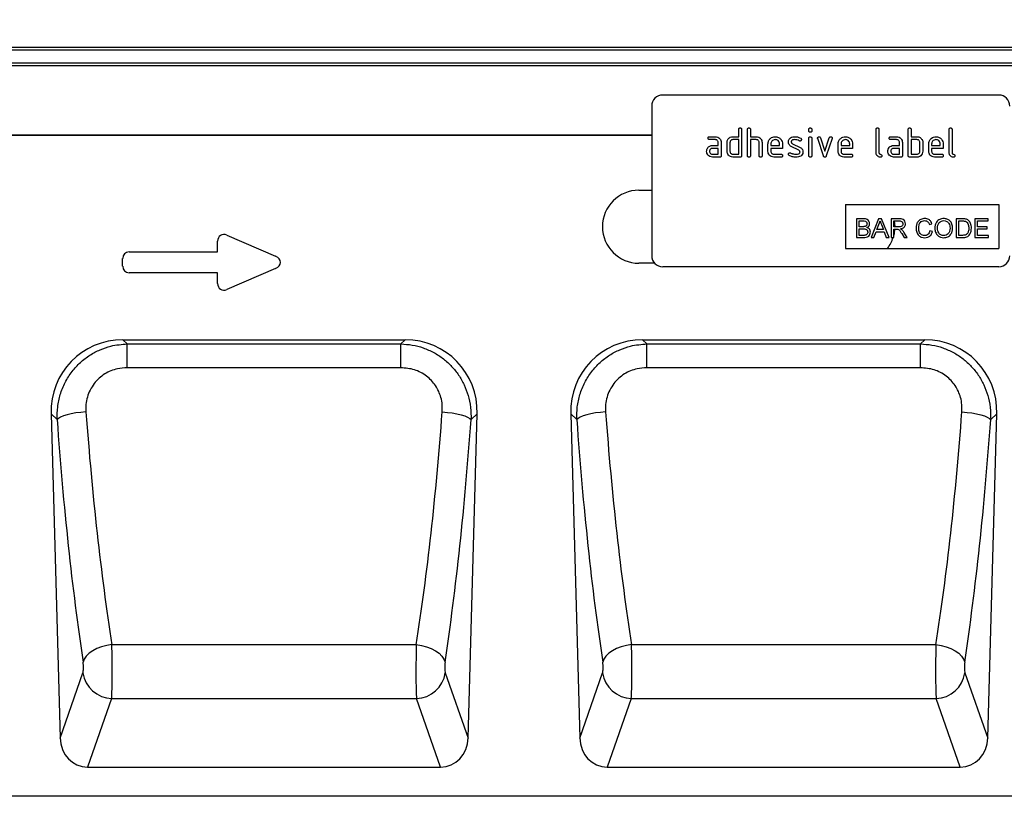
# Model space of a CAD drawing. Units: millimetres. Extents: x 154428 to 171780, y -11250 to 4700.
# Drawn here: x 159053 to 159322, y -184 to 28 of the extents above; entities that cross this region are included whole.
import ezdxf

# ---------------------------------------------------------------- set-up
doc = ezdxf.new("R2010")
doc.units = ezdxf.units.MM
doc.header["$LTSCALE"] = 2.5
doc.layers.get('Defpoints').update_dxf_attribs({"color": 10})
doc.layers.add('152231', color=7, linetype='Continuous')
doc.layers.add('SICHTBAR', color=5, linetype='Continuous', lineweight=25)
doc.styles.get("Standard").update_dxf_attribs({"font": 'arial.ttf'})
doc.dimstyles.get("Standard").update_dxf_attribs({"dimscale": 10, "dimtxt": 3.5, "dimasz": 2.4, "dimexe": 1.8, "dimexo": 0, "dimgap": 1, "dimtad": 1, "dimdec": 0, "dimrnd": 0.01, "dimzin": 0, "dimdsep": 46, "dimtxsty": 'Standard', "dimcen": 3, "dimclrd": 256, "dimclre": 256, "dimclrt": 256, "dimadec": 0, "dimazin": 0, "dimtfac": 1, "dimtdec": 0, "dimtix": 1, "dimtmove": 0, "dimatfit": 0, "dimfxl": 1, "dimtolj": 1, "dimtzin": 0, "dimarcsym": 0})

# ---------------------------------------------------------------- blocks, each defined once
blk = doc.blocks.new('*D797')
at = {"layer": 'Defpoints', "color": 0, "transparency": 16777216}
for p in [(158855.84, 85.63), (158855.84, -3.35), (159355.84, -3.35)]:
    blk.add_point(p, dxfattribs=at)
at = {"layer": 'SICHTBAR', "lineweight": -2, "transparency": 16777216}
for p, q in [((158855.84, -3.35), (158855.84, 103.63)), ((159355.84, -3.35), (159355.84, 103.63)), ((159305.84, 85.63), (158905.84, 85.63))]:
    blk.add_line(p, q, dxfattribs=at)
at = {"layer": 'SICHTBAR', "transparency": 16777216}
for points in [[(158905.84, 93.96), (158905.84, 77.29), (158855.84, 85.63)], [(159305.84, 93.96), (159305.84, 77.29), (159355.84, 85.63)]]:
    blk.add_solid(points, dxfattribs=at)
at = {"layer": 'SICHTBAR', "transparency": 16777216, "insert": (159105.84, 171.89), "char_height": 60, "attachment_point": 2}
blk.add_mtext('\\A1;500', dxfattribs=at)
blk = doc.blocks.new('1044622-M_005_Front_view')
for p, q in [((261, 204.98), (-238, 204.98)), ((261, 204.3), (-238, 204.3)), ((-238, 200.78), (261, 200.78)), ((261, 199.97), (-238, 199.97)), ((226.5, 192), (134.5, 192)), ((131.5, 189), (131.5, 148)), ((131.5, 181), (-238.5, 181)), ((-238, 181.05), (131.5, 181.05)), ((147.31, 180.6), (148.9, 180.6)), ((153.7, 180.6), (155.3, 180.6)), ((155.3, 180.6), (155.3, 182.6)), ((156.1, 182.6), (156.1, 175.4)), ((157.7, 175.4), (157.7, 182.6)), ((158.5, 182.6), (158.5, 180.6)), ((158.5, 180.6), (160.1, 180.6)), ((174.5, 182.21), (174.5, 182.6)), ((175.3, 182.6), (175.3, 182.21)), ((192.9, 176.2), (192.9, 182.6)), ((193.7, 182.6), (193.7, 176.2)), ((196.91, 180.6), (198.5, 180.6)), ((201.7, 175.4), (201.7, 182.6)), ((202.5, 182.6), (202.5, 180.6)), ((202.5, 180.6), (204.1, 180.6)), ((212.9, 176.2), (212.9, 182.6)), ((213.7, 182.6), (213.7, 176.2)), ((148.9, 179.8), (147.31, 179.8)), ((148.11, 178.2), (149.7, 178.2)), ((149.7, 178.2), (149.7, 179)), ((150.5, 179), (150.5, 175.4)), ((152.1, 176.6), (152.1, 179)), ((152.9, 179), (152.9, 176.6)), ((155.3, 179.8), (153.7, 179.8)), ((155.3, 175.8), (155.3, 179.8)), ((158.5, 179.8), (158.5, 175.4)), ((160.1, 179.8), (158.5, 179.8)), ((160.9, 175.4), (160.9, 179)), ((161.7, 179.03), (161.7, 175.4)), ((163.3, 176.6), (163.3, 178.6)), ((164.1, 178.6), (164.1, 178.2)), ((164.1, 178.2), (166.49, 178.2)), ((166.49, 178.2), (166.49, 178.6)), ((167.28, 178.6), (167.28, 177.4)), ((171.74, 176.95), (169.7, 177.94)), ((170.02, 178.67), (172.08, 177.67)), ((174.5, 175.4), (174.5, 180.17)), ((175.3, 180.17), (175.3, 175.4)), ((178.49, 175.33), (176.92, 180.07)), ((177.67, 180.33), (178.88, 176.67)), ((178.88, 176.67), (180.09, 180.33)), ((180.85, 180.07), (179.28, 175.33)), ((182.5, 176.6), (182.5, 178.6)), ((183.3, 178.6), (183.3, 178.2)), ((183.3, 178.2), (185.69, 178.2)), ((185.69, 178.2), (185.69, 178.6)), ((186.48, 178.6), (186.48, 177.4)), ((198.5, 179.8), (196.91, 179.8)), ((197.71, 178.2), (199.3, 178.2)), ((199.3, 178.2), (199.3, 179)), ((200.1, 179), (200.1, 175.4)), ((204.1, 179.8), (202.5, 179.8)), ((202.5, 179.8), (202.5, 175.8)), ((204.9, 176.6), (204.9, 179)), ((205.7, 179), (205.7, 176.6)), ((207.3, 176.6), (207.3, 178.6)), ((208.1, 178.6), (208.1, 178.2)), ((208.1, 178.2), (210.49, 178.2)), ((210.49, 178.2), (210.49, 178.6)), ((211.28, 178.6), (211.28, 177.4)), ((149.7, 177.4), (148.11, 177.4)), ((148.11, 175.8), (149.7, 175.8)), ((149.7, 175.8), (149.7, 177.4)), ((153.7, 175.8), (155.3, 175.8)), ((164.1, 177.4), (164.1, 176.6)), ((167.28, 177.4), (164.1, 177.4)), ((164.9, 175.8), (166.88, 175.8)), ((183.3, 177.4), (183.3, 176.6)), ((186.48, 177.4), (183.3, 177.4)), ((184.1, 175.8), (186.08, 175.8)), ((199.3, 177.4), (197.71, 177.4)), ((197.71, 175.8), (199.3, 175.8)), ((199.3, 175.8), (199.3, 177.4)), ((202.5, 175.8), (204.1, 175.8)), ((208.1, 177.4), (208.1, 176.6)), ((211.28, 177.4), (208.1, 177.4)), ((208.9, 175.8), (210.88, 175.8)), ((150.1, 175), (148.11, 175)), ((155.7, 175), (153.7, 175)), ((166.88, 175), (164.9, 175)), ((186.08, 175), (184.1, 175)), ((199.7, 175), (197.71, 175)), ((204.1, 175), (202.1, 175)), ((210.88, 175), (208.9, 175)), ((128, 165.96), (131.5, 165.96)), ((184.5, 162), (226.5, 162)), ((184.5, 162), (184.5, 150)), ((226.5, 162), (226.5, 150)), ((187.52, 158.14), (187.52, 153)), ((189.44, 158.14), (187.52, 158.14)), ((188.25, 157.54), (189.22, 157.54)), ((188.25, 155.96), (188.25, 157.54)), ((193.6, 158.14), (191.56, 153)), ((193.13, 155.17), (193.66, 156.6)), ((194.42, 158.14), (193.6, 158.14)), ((194.39, 156.52), (194.89, 155.17)), ((196.46, 153), (194.42, 158.14)), ((197, 158.14), (197, 153)), ((199.23, 158.14), (197, 158.14)), ((197.73, 157.54), (199.26, 157.54)), ((197.73, 155.9), (197.73, 157.54)), ((207.48, 156.55), (208.2, 156.71)), ((214.79, 158.14), (214.79, 153)), ((216.54, 158.14), (214.79, 158.14)), ((215.51, 157.54), (216.55, 157.54)), ((215.51, 153.59), (215.51, 157.54)), ((219.92, 158.14), (219.92, 153)), ((223.54, 158.14), (219.92, 158.14)), ((220.65, 157.54), (223.54, 157.54)), ((220.65, 155.96), (220.65, 157.54)), ((223.54, 157.54), (223.54, 158.14)), ((15.2, 153.64), (28.52, 147.87)), ((189.3, 155.96), (188.25, 155.96)), ((188.25, 155.37), (189.38, 155.37)), ((188.25, 153.59), (188.25, 155.37)), ((192.33, 153), (192.91, 154.58)), ((192.91, 154.58), (195.1, 154.58)), ((194.89, 155.17), (193.13, 155.17)), ((195.1, 154.58), (195.69, 153)), ((199.1, 155.9), (197.73, 155.9)), ((197.73, 155.3), (198.47, 155.3)), ((197.73, 153), (197.73, 155.3)), ((199.91, 154.08), (200.55, 153)), ((201.38, 153), (200.53, 154.42)), ((208.33, 154.64), (207.61, 154.81)), ((223.35, 155.96), (220.65, 155.96)), ((220.65, 155.37), (223.35, 155.37)), ((220.65, 153.59), (220.65, 155.37)), ((223.35, 155.37), (223.35, 155.96)), ((12.66, 149.04), (12.66, 151.98)), ((187.52, 153), (189.45, 153)), ((189.46, 153.59), (188.25, 153.59)), ((191.56, 153), (192.33, 153)), ((195.69, 153), (196.46, 153)), ((197, 153), (197.73, 153)), ((200.55, 153), (201.38, 153)), ((214.79, 153), (216.63, 153)), ((216.57, 153.59), (215.51, 153.59)), ((219.92, 153), (223.68, 153)), ((223.68, 153.59), (220.65, 153.59)), ((223.68, 153), (223.68, 153.59)), ((-11.52, 149.04), (12.66, 149.04)), ((184.5, 150), (226.5, 150)), ((-13.34, 145.18), (-13.34, 147.23)), ((132.3, 145.96), (128, 145.96)), ((12.66, 143.37), (-11.52, 143.37)), ((12.66, 140.43), (12.66, 143.37)), ((28.52, 144.54), (15.2, 138.77)), ((226.5, 145), (134.5, 145)), ((-13.25, 125), (64, 125)), ((-13.25, 125), (-12.06, 123.85)), ((62.81, 123.85), (64, 125)), ((129, 125), (206.25, 125)), ((129, 125), (130.19, 123.85)), ((205.06, 123.85), (206.25, 125)), ((-12.06, 123.85), (62.81, 123.85)), ((-12.06, 117.35), (-12.06, 123.85)), ((62.81, 117.35), (62.81, 123.85)), ((130.19, 123.85), (205.06, 123.85)), ((130.19, 117.35), (130.19, 123.85)), ((205.06, 117.35), (205.06, 123.85)), ((62.81, 117.35), (-12.06, 117.35)), ((205.06, 117.35), (130.19, 117.35)), ((-32.94, 104.76), (-30.47, 15.96)), ((-31.27, 103.14), (-32.94, 104.76)), ((81.22, 15.96), (83.69, 104.76)), ((83.69, 104.76), (82.02, 103.14)), ((109.31, 104.76), (111.78, 15.96)), ((110.98, 103.14), (109.31, 104.76)), ((223.47, 15.96), (225.94, 104.76)), ((225.94, 104.76), (224.27, 103.14)), ((-16.29, 41.52), (67.04, 41.52)), ((125.96, 41.52), (209.29, 41.52)), ((-30.47, 15.96), (-24.22, 33.79)), ((74.97, 33.79), (81.22, 15.96)), ((111.78, 15.96), (118.03, 33.79)), ((217.22, 33.79), (223.47, 15.96)), ((-16.35, 26.76), (-22.92, 8)), ((-16.35, 26.76), (67.1, 26.76)), ((73.67, 8), (67.1, 26.76)), ((125.9, 26.76), (119.33, 8)), ((125.9, 26.76), (209.35, 26.76)), ((215.92, 8), (209.35, 26.76)), ((-22.92, 8), (73.67, 8)), ((119.33, 8), (215.92, 8)), ((249.5, 0), (-249.5, 0))]:
    blk.add_line(p, q)
at = {"flags": 128}
for points in [[(197.87, 157.54), (198, 155.96), (198, 155.9)], [(197.98, 155.3), (197.81, 154.01), (197.73, 153.65)], [(-23.4, 105.25), (-24.79, 105.13), (-26.15, 104.95), (-27.42, 104.72), (-28.56, 104.45), (-29.55, 104.15), (-30.34, 103.82), (-30.92, 103.48), (-31.27, 103.14)], [(74.15, 105.25), (75.54, 105.13), (76.9, 104.95), (78.17, 104.72), (79.31, 104.45), (80.3, 104.15), (81.09, 103.82), (81.67, 103.48), (82.02, 103.14)], [(118.85, 105.25), (117.46, 105.13), (116.1, 104.95), (114.83, 104.72), (113.69, 104.45), (112.7, 104.15), (111.91, 103.82), (111.33, 103.48), (110.98, 103.14)], [(216.4, 105.25), (217.79, 105.13), (219.15, 104.95), (220.42, 104.72), (221.56, 104.45), (222.55, 104.15), (223.34, 103.82), (223.92, 103.48), (224.27, 103.14)], [(-16.29, 41.52), (-17.71, 41.3), (-19.09, 40.94), (-20.38, 40.45), (-21.53, 39.85), (-22.52, 39.15), (-23.3, 38.39), (-23.85, 37.57), (-24.16, 36.74)], [(67.04, 41.52), (68.46, 41.3), (69.84, 40.94), (71.13, 40.45), (72.28, 39.85), (73.27, 39.15), (74.05, 38.39), (74.6, 37.57), (74.91, 36.74)], [(125.96, 41.52), (124.54, 41.3), (123.16, 40.94), (121.87, 40.45), (120.72, 39.85), (119.73, 39.15), (118.95, 38.39), (118.4, 37.57), (118.09, 36.74)], [(209.29, 41.52), (210.71, 41.3), (212.09, 40.94), (213.38, 40.45), (214.53, 39.85), (215.52, 39.15), (216.3, 38.39), (216.85, 37.57), (217.16, 36.74)]]:
    blk.add_lwpolyline(points, dxfattribs=at)
for centre, radius, start, end in [((134.5, 189), 3, 90, 180), ((226.5, 189), 3, 0, 90), ((128, 155.96), 10, 90, 270), ((188, 155.96), 10, 323.416, 342.7825), ((134.5, 148), 3, 180, 270), ((226.5, 148), 3, 270, 0), ((-16.03, 35.04), 8.29, 188.6968, 267.782), ((66.78, 35.04), 8.29, 272.218, 351.3032), ((126.22, 35.04), 8.29, 188.6968, 267.782), ((209.03, 35.04), 8.29, 272.218, 351.3032)]:
    blk.add_arc(centre, radius, start, end)
for centre, major_axis, ratio, start_param, end_param in [((14.87, 151.38), (-1.44, 2.19), 0.762065, 5.423521, 7.142849), ((-11.13, 146.83), (-1.69, 1.69), 0.834817, 5.587572, 6.978799), ((26.81, 146.2), (3.08, 0), 0.648828, 5.301225, 7.265146), ((-11.13, 145.57), (-1.69, -1.69), 0.834817, 5.587572, 6.978799), ((14.87, 141.03), (-1.44, -2.19), 0.762065, 5.423521, 7.142849), ((-12.62, 104.69), (14.79, -14.38), 0.969477, 2.357806, 3.925379), ((63.37, 104.69), (14.79, 14.38), 0.969477, 5.499399, 7.066972), ((129.63, 104.69), (14.79, -14.38), 0.969477, 2.357806, 3.925379), ((205.62, 104.69), (14.79, 14.38), 0.969477, 5.499399, 7.066972), ((9.46, 150.5), (-5.73, 191.32), 0.183612, 1.804098, 2.171373), ((41.29, 150.5), (5.73, 191.32), 0.183612, 4.111812, 4.479088), ((151.71, 150.5), (-5.73, 191.32), 0.183612, 1.804098, 2.171373), ((183.54, 150.5), (5.73, 191.32), 0.183612, 4.111812, 4.479088), ((1.58, 150.28), (-5.71, 199.32), 0.176255, 1.804544, 2.171819), ((49.17, 150.28), (5.71, 199.32), 0.176255, 4.111366, 4.478642), ((143.83, 150.28), (-5.71, 199.32), 0.176255, 1.804544, 2.171819), ((191.42, 150.28), (5.71, 199.32), 0.176255, 4.111366, 4.478642), ((-16.55, 35.82), (-0.06, 10), 0.035278, 3.577729, 5.318269), ((67.3, 35.82), (0.06, 10), 0.035278, 0.964917, 2.705457), ((125.7, 35.82), (-0.06, 10), 0.035278, 3.577729, 5.318269), ((209.55, 35.82), (0.06, 10), 0.035278, 0.964917, 2.705457), ((-24.42, 35.6), (-0.06, 2), 0.176255, 3.572872, 5.313412), ((75.17, 35.6), (0.06, 2), 0.176255, 0.969774, 2.710313), ((117.83, 35.6), (-0.06, 2), 0.176255, 3.572872, 5.313412), ((217.42, 35.6), (0.06, 2), 0.176255, 0.969774, 2.710313), ((-22.37, 16.83), (-2.95, -8.42), 0.896525, 5.115182, 6.587649), ((73.12, 16.83), (-2.95, 8.42), 0.896525, 2.837128, 4.309596), ((119.88, 16.83), (-2.95, -8.42), 0.896525, 5.115182, 6.587649), ((215.37, 16.83), (-2.95, 8.42), 0.896525, 2.837128, 4.309596)]:
    blk.add_ellipse(centre, major_axis=major_axis, ratio=ratio, start_param=start_param, end_param=end_param)
for points, knots in [([(146.91, 180.2), (146.92, 180.26), (146.92, 180.38), (147.02, 180.53), (147.17, 180.59), (147.26, 180.6), (147.31, 180.6)], [0, 0, 0, 0, 0.280669, 0.558898, 0.779069, 1, 1, 1, 1]), ([(148.9, 180.6), (149.14, 180.57), (149.61, 180.52), (150.13, 180.08), (150.45, 179.56), (150.48, 179.19), (150.5, 179)], [0, 0, 0, 0, 0.279576, 0.559296, 0.779523, 1, 1, 1, 1]), ([(152.31, 179.81), (152.4, 179.94), (152.57, 180.2), (153.04, 180.53), (153.45, 180.57), (153.7, 180.6)], [0, 0, 0, 0, 0.280793, 0.561046, 1, 1, 1, 1]), ([(155.3, 182.6), (155.3, 182.66), (155.31, 182.78), (155.41, 182.93), (155.56, 182.99), (155.65, 183), (155.7, 183)], [0, 0, 0, 0, 0.280763, 0.559007, 0.779253, 1, 1, 1, 1]), ([(155.7, 183), (155.76, 183), (155.88, 182.99), (156.03, 182.89), (156.09, 182.74), (156.1, 182.65), (156.1, 182.6)], [0, 0, 0, 0, 0.280669, 0.558931, 0.779165, 1, 1, 1, 1]), ([(157.7, 182.6), (157.7, 182.66), (157.71, 182.78), (157.81, 182.93), (157.96, 182.99), (158.05, 183), (158.1, 183)], [0, 0, 0, 0, 0.280763, 0.559007, 0.779253, 1, 1, 1, 1]), ([(158.1, 183), (158.16, 183), (158.28, 182.99), (158.43, 182.89), (158.49, 182.74), (158.5, 182.65), (158.5, 182.6)], [0, 0, 0, 0, 0.280669, 0.558931, 0.779165, 1, 1, 1, 1]), ([(160.1, 180.6), (160.33, 180.57), (160.8, 180.52), (161.32, 180.1), (161.65, 179.58), (161.68, 179.21), (161.7, 179.03)], [0, 0, 0, 0, 0.279596, 0.559465, 0.779747, 1, 1, 1, 1]), ([(163.3, 178.6), (163.33, 178.89), (163.4, 179.48), (163.95, 180.13), (164.6, 180.54), (165.06, 180.58), (165.29, 180.6)], [0, 0, 0, 0, 0.279553, 0.559352, 0.779634, 1, 1, 1, 1]), ([(165.29, 180.6), (165.59, 180.57), (166.18, 180.5), (166.83, 179.96), (167.22, 179.29), (167.26, 178.83), (167.28, 178.6)], [0, 0, 0, 0, 0.279581, 0.55926, 0.779571, 1, 1, 1, 1]), ([(169.46, 180.27), (169.68, 180.38), (170.06, 180.58), (170.49, 180.59), (170.68, 180.6)], [0, 0, 0, 0, 0.55918, 1, 1, 1, 1]), ([(170.68, 180.6), (170.99, 180.58), (171.56, 180.54), (172.05, 180.27), (172.26, 180.16)], [0, 0, 0, 0, 0.559762, 1, 1, 1, 1]), ([(174.5, 182.6), (174.5, 182.66), (174.51, 182.78), (174.61, 182.93), (174.76, 182.99), (174.85, 183), (174.9, 183)], [0, 0, 0, 0, 0.2807468, 0.5590776, 0.7793002, 1, 1, 1, 1]), ([(174.9, 181.81), (174.84, 181.81), (174.72, 181.82), (174.57, 181.92), (174.51, 182.06), (174.5, 182.16), (174.5, 182.21)], [0, 0, 0, 0, 0.280602, 0.55855, 0.778688, 1, 1, 1, 1]), ([(174.9, 183), (174.96, 183), (175.08, 182.99), (175.23, 182.89), (175.29, 182.74), (175.3, 182.65), (175.3, 182.6)], [0, 0, 0, 0, 0.2806695, 0.5588982, 0.7790691, 1, 1, 1, 1]), ([(175.3, 182.21), (175.3, 182.14), (175.29, 182.02), (175.19, 181.88), (175.04, 181.81), (174.95, 181.81), (174.9, 181.81)], [0, 0, 0, 0, 0.280653, 0.559015, 0.779223, 1, 1, 1, 1]), ([(176.9, 180.21), (176.9, 180.26), (176.92, 180.38), (177.03, 180.51), (177.15, 180.59), (177.25, 180.6), (177.29, 180.6)], [0, 0, 0, 0, 0.279308, 0.558966, 0.779531, 1, 1, 1, 1]), ([(177.29, 180.6), (177.34, 180.6), (177.43, 180.59), (177.59, 180.51), (177.64, 180.4), (177.67, 180.33)], [0, 0, 0, 0, 0.281095, 0.562005, 1, 1, 1, 1]), ([(180.09, 180.33), (180.11, 180.37), (180.14, 180.46), (180.27, 180.58), (180.39, 180.59), (180.47, 180.6)], [0, 0, 0, 0, 0.280868, 0.561605, 1, 1, 1, 1]), ([(180.47, 180.6), (180.53, 180.6), (180.65, 180.59), (180.8, 180.49), (180.87, 180.35), (180.87, 180.25), (180.87, 180.21)], [0, 0, 0, 0, 0.2806, 0.558502, 0.778738, 1, 1, 1, 1]), ([(182.5, 178.6), (182.53, 178.89), (182.6, 179.48), (183.15, 180.13), (183.8, 180.54), (184.26, 180.58), (184.49, 180.6)], [0, 0, 0, 0, 0.279553, 0.559352, 0.779634, 1, 1, 1, 1]), ([(184.49, 180.6), (184.79, 180.57), (185.38, 180.5), (186.03, 179.96), (186.42, 179.29), (186.46, 178.83), (186.48, 178.6)], [0, 0, 0, 0, 0.279581, 0.55926, 0.779571, 1, 1, 1, 1]), ([(192.9, 182.6), (192.9, 182.66), (192.91, 182.78), (193.01, 182.93), (193.16, 182.99), (193.25, 183), (193.3, 183)], [0, 0, 0, 0, 0.280763, 0.559007, 0.779253, 1, 1, 1, 1]), ([(193.3, 183), (193.36, 183), (193.48, 182.99), (193.63, 182.89), (193.69, 182.74), (193.7, 182.65), (193.7, 182.6)], [0, 0, 0, 0, 0.280669, 0.558931, 0.779165, 1, 1, 1, 1]), ([(196.51, 180.2), (196.52, 180.26), (196.52, 180.38), (196.62, 180.53), (196.77, 180.59), (196.86, 180.6), (196.91, 180.6)], [0, 0, 0, 0, 0.280669, 0.558898, 0.779069, 1, 1, 1, 1]), ([(198.5, 180.6), (198.74, 180.57), (199.21, 180.52), (199.73, 180.08), (200.05, 179.56), (200.08, 179.19), (200.1, 179)], [0, 0, 0, 0, 0.279576, 0.559296, 0.779523, 1, 1, 1, 1]), ([(201.7, 182.6), (201.7, 182.66), (201.71, 182.78), (201.81, 182.93), (201.96, 182.99), (202.05, 183), (202.1, 183)], [0, 0, 0, 0, 0.280763, 0.559007, 0.779253, 1, 1, 1, 1]), ([(202.1, 183), (202.16, 183), (202.28, 182.99), (202.43, 182.89), (202.49, 182.74), (202.5, 182.65), (202.5, 182.6)], [0, 0, 0, 0, 0.280669, 0.558931, 0.779165, 1, 1, 1, 1]), ([(204.1, 180.6), (204.26, 180.59), (204.57, 180.57), (205.1, 180.34), (205.34, 180.01), (205.49, 179.81)], [0, 0, 0, 0, 0.280819, 0.561253, 1, 1, 1, 1]), ([(207.3, 178.6), (207.33, 178.89), (207.4, 179.48), (207.95, 180.13), (208.6, 180.54), (209.06, 180.58), (209.29, 180.6)], [0, 0, 0, 0, 0.279553, 0.559352, 0.779634, 1, 1, 1, 1]), ([(209.29, 180.6), (209.59, 180.57), (210.18, 180.5), (210.83, 179.96), (211.22, 179.29), (211.26, 178.83), (211.28, 178.6)], [0, 0, 0, 0, 0.279581, 0.55926, 0.779571, 1, 1, 1, 1]), ([(212.9, 182.6), (212.9, 182.66), (212.91, 182.78), (213.01, 182.93), (213.16, 182.99), (213.25, 183), (213.3, 183)], [0, 0, 0, 0, 0.280763, 0.559007, 0.779253, 1, 1, 1, 1]), ([(213.3, 183), (213.36, 183), (213.48, 182.99), (213.63, 182.89), (213.69, 182.74), (213.7, 182.65), (213.7, 182.6)], [0, 0, 0, 0, 0.280669, 0.558931, 0.779165, 1, 1, 1, 1]), ([(146.73, 177.41), (146.81, 177.54), (146.99, 177.8), (147.46, 178.13), (147.86, 178.17), (148.11, 178.2)], [0, 0, 0, 0, 0.280755, 0.561071, 1, 1, 1, 1]), ([(147.31, 179.8), (147.25, 179.8), (147.13, 179.81), (146.98, 179.91), (146.92, 180.06), (146.92, 180.15), (146.91, 180.2)], [0, 0, 0, 0, 0.280747, 0.559078, 0.7793, 1, 1, 1, 1]), ([(149.7, 179), (149.69, 179.12), (149.66, 179.36), (149.44, 179.62), (149.18, 179.78), (149, 179.79), (148.9, 179.8)], [0, 0, 0, 0, 0.27963, 0.559223, 0.779548, 1, 1, 1, 1]), ([(152.1, 179), (152.11, 179.16), (152.13, 179.44), (152.26, 179.69), (152.31, 179.81)], [0, 0, 0, 0, 0.559703, 1, 1, 1, 1]), ([(153.7, 179.8), (153.58, 179.79), (153.35, 179.76), (153.08, 179.54), (152.92, 179.28), (152.91, 179.09), (152.9, 179)], [0, 0, 0, 0, 0.279537, 0.559295, 0.77967, 1, 1, 1, 1]), ([(160.9, 179), (160.89, 179.12), (160.86, 179.36), (160.64, 179.62), (160.38, 179.78), (160.19, 179.79), (160.1, 179.8)], [0, 0, 0, 0, 0.279621, 0.559225, 0.779528, 1, 1, 1, 1]), ([(165.29, 179.79), (165.12, 179.77), (164.76, 179.73), (164.38, 179.4), (164.14, 179.01), (164.11, 178.74), (164.1, 178.6)], [0, 0, 0, 0, 0.279532, 0.559299, 0.779622, 1, 1, 1, 1]), ([(166.49, 178.6), (166.47, 178.77), (166.43, 179.13), (166.1, 179.51), (165.71, 179.76), (165.43, 179.78), (165.29, 179.79)], [0, 0, 0, 0, 0.279524, 0.559345, 0.779653, 1, 1, 1, 1]), ([(168.9, 179.2), (168.9, 179.32), (168.92, 179.56), (169.08, 179.96), (169.32, 180.15), (169.46, 180.27)], [0, 0, 0, 0, 0.280743, 0.561096, 1, 1, 1, 1]), ([(169.7, 177.94), (169.57, 178.01), (169.31, 178.16), (168.97, 178.58), (168.92, 178.97), (168.9, 179.2)], [0, 0, 0, 0, 0.2810354, 0.561468, 1, 1, 1, 1]), ([(170.68, 179.8), (170.46, 179.79), (170.19, 179.78), (169.89, 179.63), (169.78, 179.52), (169.7, 179.37), (169.69, 179.26), (169.69, 179.21)], [0, 0, 0, 0, 0.49895, 0.624351, 0.74948, 0.874719, 1, 1, 1, 1]), ([(169.69, 179.21), (169.69, 179.14), (169.7, 179.02), (169.8, 178.81), (169.93, 178.72), (170.02, 178.67)], [0, 0, 0, 0, 0.2808979, 0.5620637, 1, 1, 1, 1]), ([(171.89, 179.46), (171.68, 179.57), (171.3, 179.76), (170.87, 179.79), (170.68, 179.8)], [0, 0, 0, 0, 0.559809, 1, 1, 1, 1]), ([(172.08, 179.41), (172.04, 179.41), (171.98, 179.41), (171.92, 179.44), (171.89, 179.46)], [0, 0, 0, 0, 0.559363, 1, 1, 1, 1]), ([(172.47, 179.81), (172.47, 179.75), (172.45, 179.63), (172.35, 179.5), (172.22, 179.42), (172.12, 179.41), (172.08, 179.41)], [0, 0, 0, 0, 0.279379, 0.559651, 0.779915, 1, 1, 1, 1]), ([(172.26, 180.16), (172.33, 180.11), (172.45, 180.02), (172.47, 179.87), (172.47, 179.81)], [0, 0, 0, 0, 0.5596249, 1, 1, 1, 1]), ([(174.5, 180.17), (174.5, 180.23), (174.51, 180.35), (174.61, 180.5), (174.76, 180.56), (174.85, 180.57), (174.9, 180.57)], [0, 0, 0, 0, 0.280747, 0.559078, 0.7793, 1, 1, 1, 1]), ([(174.9, 180.57), (174.96, 180.57), (175.08, 180.56), (175.23, 180.46), (175.29, 180.31), (175.3, 180.22), (175.3, 180.17)], [0, 0, 0, 0, 0.280669, 0.558898, 0.779069, 1, 1, 1, 1]), ([(176.92, 180.07), (176.91, 180.1), (176.9, 180.14), (176.9, 180.19), (176.9, 180.21)], [0, 0, 0, 0, 0.559826, 1, 1, 1, 1]), ([(180.87, 180.21), (180.87, 180.18), (180.87, 180.14), (180.86, 180.09), (180.85, 180.07)], [0, 0, 0, 0, 0.559382, 1, 1, 1, 1]), ([(184.49, 179.79), (184.32, 179.77), (183.96, 179.73), (183.58, 179.4), (183.34, 179.01), (183.31, 178.74), (183.3, 178.6)], [0, 0, 0, 0, 0.279532, 0.559299, 0.779622, 1, 1, 1, 1]), ([(185.69, 178.6), (185.67, 178.77), (185.63, 179.13), (185.3, 179.51), (184.91, 179.76), (184.63, 179.78), (184.49, 179.79)], [0, 0, 0, 0, 0.279524, 0.559345, 0.779653, 1, 1, 1, 1]), ([(196.33, 177.41), (196.41, 177.54), (196.59, 177.8), (197.06, 178.13), (197.46, 178.17), (197.71, 178.2)], [0, 0, 0, 0, 0.280755, 0.561071, 1, 1, 1, 1]), ([(196.91, 179.8), (196.85, 179.8), (196.73, 179.81), (196.58, 179.91), (196.52, 180.06), (196.52, 180.15), (196.51, 180.2)], [0, 0, 0, 0, 0.280747, 0.559078, 0.7793, 1, 1, 1, 1]), ([(199.3, 179), (199.29, 179.12), (199.26, 179.36), (199.04, 179.62), (198.78, 179.78), (198.6, 179.79), (198.5, 179.8)], [0, 0, 0, 0, 0.27963, 0.559223, 0.779548, 1, 1, 1, 1]), ([(204.9, 179), (204.89, 179.12), (204.86, 179.36), (204.64, 179.62), (204.38, 179.78), (204.19, 179.79), (204.1, 179.8)], [0, 0, 0, 0, 0.2796208, 0.5592253, 0.7795275, 1, 1, 1, 1]), ([(205.49, 179.81), (205.56, 179.66), (205.68, 179.41), (205.69, 179.12), (205.7, 179)], [0, 0, 0, 0, 0.559798, 1, 1, 1, 1]), ([(209.29, 179.79), (209.12, 179.77), (208.76, 179.73), (208.38, 179.4), (208.14, 179.01), (208.11, 178.74), (208.1, 178.6)], [0, 0, 0, 0, 0.2795321, 0.5592991, 0.7796219, 1, 1, 1, 1]), ([(210.49, 178.6), (210.47, 178.77), (210.43, 179.13), (210.1, 179.51), (209.71, 179.76), (209.43, 179.78), (209.29, 179.79)], [0, 0, 0, 0, 0.279524, 0.559345, 0.779653, 1, 1, 1, 1]), ([(146.52, 176.6), (146.53, 176.76), (146.55, 177.04), (146.67, 177.29), (146.73, 177.41)], [0, 0, 0, 0, 0.55981, 1, 1, 1, 1]), ([(148.11, 175), (147.87, 175.03), (147.4, 175.08), (146.88, 175.52), (146.56, 176.04), (146.53, 176.41), (146.52, 176.6)], [0, 0, 0, 0, 0.279642, 0.559234, 0.779508, 1, 1, 1, 1]), ([(148.11, 177.4), (147.99, 177.39), (147.76, 177.36), (147.5, 177.14), (147.34, 176.88), (147.32, 176.69), (147.31, 176.6)], [0, 0, 0, 0, 0.279478, 0.559304, 0.77968, 1, 1, 1, 1]), ([(147.31, 176.6), (147.33, 176.48), (147.36, 176.25), (147.57, 175.99), (147.83, 175.83), (148.02, 175.81), (148.11, 175.8)], [0, 0, 0, 0, 0.279457, 0.559355, 0.779724, 1, 1, 1, 1]), ([(150.5, 175.4), (150.5, 175.34), (150.49, 175.22), (150.39, 175.07), (150.24, 175.01), (150.15, 175), (150.1, 175)], [0, 0, 0, 0, 0.280596, 0.558566, 0.778787, 1, 1, 1, 1]), ([(153.7, 175), (153.46, 175.03), (152.99, 175.08), (152.46, 175.51), (152.15, 176.04), (152.12, 176.41), (152.1, 176.6)], [0, 0, 0, 0, 0.279655, 0.55929, 0.779571, 1, 1, 1, 1]), ([(152.9, 176.6), (152.91, 176.48), (152.94, 176.25), (153.16, 175.99), (153.42, 175.83), (153.61, 175.81), (153.7, 175.8)], [0, 0, 0, 0, 0.27948, 0.55929, 0.77971, 1, 1, 1, 1]), ([(156.1, 175.4), (156.1, 175.34), (156.09, 175.22), (155.99, 175.07), (155.84, 175.01), (155.75, 175), (155.7, 175)], [0, 0, 0, 0, 0.280596, 0.558566, 0.778787, 1, 1, 1, 1]), ([(158.1, 175), (158.04, 175), (157.92, 175.01), (157.77, 175.11), (157.71, 175.26), (157.7, 175.35), (157.7, 175.4)], [0, 0, 0, 0, 0.280711, 0.558625, 0.778846, 1, 1, 1, 1]), ([(158.5, 175.4), (158.5, 175.34), (158.49, 175.22), (158.39, 175.07), (158.24, 175.01), (158.15, 175), (158.1, 175)], [0, 0, 0, 0, 0.2805959, 0.5585662, 0.7787869, 1, 1, 1, 1]), ([(161.3, 175), (161.24, 175), (161.12, 175.01), (160.97, 175.11), (160.91, 175.26), (160.9, 175.35), (160.9, 175.4)], [0, 0, 0, 0, 0.280711, 0.558625, 0.778846, 1, 1, 1, 1]), ([(161.7, 175.4), (161.7, 175.34), (161.69, 175.22), (161.59, 175.07), (161.44, 175.01), (161.35, 175), (161.3, 175)], [0, 0, 0, 0, 0.280596, 0.558566, 0.778787, 1, 1, 1, 1]), ([(164.9, 175), (164.66, 175.03), (164.19, 175.08), (163.66, 175.51), (163.35, 176.04), (163.32, 176.41), (163.3, 176.6)], [0, 0, 0, 0, 0.2796189, 0.559267, 0.7795589, 1, 1, 1, 1]), ([(164.1, 176.6), (164.11, 176.48), (164.14, 176.25), (164.36, 175.99), (164.62, 175.83), (164.8, 175.81), (164.9, 175.8)], [0, 0, 0, 0, 0.279457, 0.559355, 0.779724, 1, 1, 1, 1]), ([(166.88, 175.8), (166.94, 175.8), (167.07, 175.79), (167.21, 175.69), (167.28, 175.54), (167.28, 175.45), (167.28, 175.4)], [0, 0, 0, 0, 0.280653, 0.559015, 0.779223, 1, 1, 1, 1]), ([(167.28, 175.4), (167.28, 175.34), (167.27, 175.22), (167.17, 175.07), (167.03, 175.01), (166.93, 175), (166.88, 175)], [0, 0, 0, 0, 0.2806015, 0.5585498, 0.7786882, 1, 1, 1, 1]), ([(168.9, 175.8), (168.9, 175.86), (168.92, 175.98), (169.03, 176.1), (169.15, 176.19), (169.25, 176.19), (169.29, 176.2)], [0, 0, 0, 0, 0.279305, 0.55917, 0.77957, 1, 1, 1, 1]), ([(169.12, 175.44), (169.05, 175.49), (168.92, 175.58), (168.9, 175.73), (168.9, 175.8)], [0, 0, 0, 0, 0.5594487, 1, 1, 1, 1]), ([(171.04, 175), (170.67, 175.01), (169.99, 175.04), (169.39, 175.32), (169.12, 175.44)], [0, 0, 0, 0, 0.560159, 1, 1, 1, 1]), ([(169.29, 176.2), (169.32, 176.19), (169.37, 176.19), (169.42, 176.17), (169.44, 176.17)], [0, 0, 0, 0, 0.559329, 1, 1, 1, 1]), ([(169.44, 176.17), (169.55, 176.12), (169.74, 176.05), (169.93, 175.98), (170.01, 175.94)], [0, 0, 0, 0, 0.559988, 1, 1, 1, 1]), ([(170.01, 175.94), (170.21, 175.9), (170.55, 175.82), (170.91, 175.81), (171.07, 175.8)], [0, 0, 0, 0, 0.559987, 1, 1, 1, 1]), ([(172.3, 175.31), (172.08, 175.2), (171.68, 175.02), (171.24, 175.01), (171.04, 175)], [0, 0, 0, 0, 0.559035, 1, 1, 1, 1]), ([(171.07, 175.8), (171.29, 175.81), (171.57, 175.82), (171.87, 175.97), (171.99, 176.08), (172.07, 176.23), (172.07, 176.34), (172.08, 176.4)], [0, 0, 0, 0, 0.499009, 0.624406, 0.749586, 0.874722, 1, 1, 1, 1]), ([(172.08, 176.4), (172.07, 176.46), (172.07, 176.59), (171.97, 176.8), (171.83, 176.89), (171.74, 176.95)], [0, 0, 0, 0, 0.28088, 0.561791, 1, 1, 1, 1]), ([(172.08, 177.67), (172.21, 177.6), (172.46, 177.45), (172.81, 177.02), (172.85, 176.64), (172.87, 176.4)], [0, 0, 0, 0, 0.280963, 0.561328, 1, 1, 1, 1]), ([(172.87, 176.4), (172.85, 176.15), (172.8, 175.71), (172.45, 175.43), (172.3, 175.31)], [0, 0, 0, 0, 0.559131, 1, 1, 1, 1]), ([(174.9, 175), (174.84, 175), (174.72, 175.01), (174.57, 175.11), (174.51, 175.26), (174.5, 175.35), (174.5, 175.4)], [0, 0, 0, 0, 0.280602, 0.55855, 0.778688, 1, 1, 1, 1]), ([(175.3, 175.4), (175.3, 175.34), (175.29, 175.22), (175.19, 175.07), (175.04, 175.01), (174.95, 175), (174.9, 175)], [0, 0, 0, 0, 0.280653, 0.559015, 0.779223, 1, 1, 1, 1]), ([(178.88, 175), (178.83, 175), (178.73, 175.01), (178.57, 175.13), (178.52, 175.25), (178.49, 175.33)], [0, 0, 0, 0, 0.280091, 0.561469, 1, 1, 1, 1]), ([(179.28, 175.33), (179.26, 175.28), (179.23, 175.19), (179.13, 175.07), (179.01, 175.01), (178.93, 175), (178.88, 175)], [0, 0, 0, 0, 0.280137, 0.5598774, 0.7796066, 1, 1, 1, 1]), ([(184.1, 175), (183.86, 175.03), (183.39, 175.08), (182.86, 175.51), (182.55, 176.04), (182.52, 176.41), (182.5, 176.6)], [0, 0, 0, 0, 0.279619, 0.559267, 0.779559, 1, 1, 1, 1]), ([(183.3, 176.6), (183.31, 176.48), (183.34, 176.25), (183.56, 175.99), (183.82, 175.83), (184, 175.81), (184.1, 175.8)], [0, 0, 0, 0, 0.279457, 0.559355, 0.779724, 1, 1, 1, 1]), ([(186.08, 175.8), (186.14, 175.8), (186.27, 175.79), (186.41, 175.69), (186.48, 175.54), (186.48, 175.45), (186.48, 175.4)], [0, 0, 0, 0, 0.280653, 0.559015, 0.779223, 1, 1, 1, 1]), ([(186.48, 175.4), (186.48, 175.34), (186.47, 175.22), (186.37, 175.07), (186.23, 175.01), (186.13, 175), (186.08, 175)], [0, 0, 0, 0, 0.280602, 0.55855, 0.778688, 1, 1, 1, 1]), ([(194.1, 175), (193.92, 175.02), (193.56, 175.05), (193.14, 175.36), (192.93, 175.78), (192.91, 176.06), (192.9, 176.2)], [0, 0, 0, 0, 0.2800799, 0.559069, 0.7792014, 1, 1, 1, 1]), ([(193.7, 176.2), (193.7, 176.15), (193.71, 176.04), (193.85, 175.88), (194.1, 175.8), (194.35, 175.73), (194.48, 175.55), (194.49, 175.45), (194.5, 175.4)], [0, 0, 0, 0, 0.125305, 0.250335, 0.499896, 0.749686, 0.874716, 1, 1, 1, 1]), ([(194.5, 175.4), (194.49, 175.34), (194.49, 175.22), (194.39, 175.07), (194.24, 175.01), (194.15, 175), (194.1, 175)], [0, 0, 0, 0, 0.280602, 0.55855, 0.778688, 1, 1, 1, 1]), ([(196.12, 176.6), (196.13, 176.76), (196.15, 177.04), (196.27, 177.29), (196.33, 177.41)], [0, 0, 0, 0, 0.55981, 1, 1, 1, 1]), ([(197.71, 175), (197.47, 175.03), (197, 175.08), (196.48, 175.52), (196.16, 176.04), (196.13, 176.41), (196.12, 176.6)], [0, 0, 0, 0, 0.279642, 0.559234, 0.779508, 1, 1, 1, 1]), ([(197.71, 177.4), (197.59, 177.39), (197.36, 177.36), (197.1, 177.14), (196.94, 176.88), (196.92, 176.69), (196.91, 176.6)], [0, 0, 0, 0, 0.279478, 0.559304, 0.77968, 1, 1, 1, 1]), ([(196.91, 176.6), (196.93, 176.48), (196.96, 176.25), (197.17, 175.99), (197.43, 175.83), (197.62, 175.81), (197.71, 175.8)], [0, 0, 0, 0, 0.279457, 0.559355, 0.779724, 1, 1, 1, 1]), ([(200.1, 175.4), (200.1, 175.34), (200.09, 175.22), (199.99, 175.07), (199.84, 175.01), (199.75, 175), (199.7, 175)], [0, 0, 0, 0, 0.280596, 0.558566, 0.778787, 1, 1, 1, 1]), ([(202.1, 175), (202.04, 175), (201.92, 175.01), (201.77, 175.11), (201.71, 175.26), (201.7, 175.35), (201.7, 175.4)], [0, 0, 0, 0, 0.280711, 0.558625, 0.778846, 1, 1, 1, 1]), ([(205.7, 176.6), (205.67, 176.36), (205.62, 175.89), (205.19, 175.36), (204.66, 175.05), (204.29, 175.02), (204.1, 175)], [0, 0, 0, 0, 0.279624, 0.559286, 0.779575, 1, 1, 1, 1]), ([(204.1, 175.8), (204.22, 175.81), (204.45, 175.84), (204.72, 176.06), (204.88, 176.32), (204.89, 176.51), (204.9, 176.6)], [0, 0, 0, 0, 0.279574, 0.559225, 0.779646, 1, 1, 1, 1]), ([(208.9, 175), (208.66, 175.03), (208.19, 175.08), (207.66, 175.51), (207.35, 176.04), (207.32, 176.41), (207.3, 176.6)], [0, 0, 0, 0, 0.279619, 0.559267, 0.779559, 1, 1, 1, 1]), ([(208.1, 176.6), (208.11, 176.48), (208.14, 176.25), (208.36, 175.99), (208.62, 175.83), (208.8, 175.81), (208.9, 175.8)], [0, 0, 0, 0, 0.279457, 0.559355, 0.779724, 1, 1, 1, 1]), ([(210.88, 175.8), (210.94, 175.8), (211.07, 175.79), (211.21, 175.69), (211.28, 175.54), (211.28, 175.45), (211.28, 175.4)], [0, 0, 0, 0, 0.280653, 0.559015, 0.779223, 1, 1, 1, 1]), ([(211.28, 175.4), (211.28, 175.34), (211.27, 175.22), (211.17, 175.07), (211.03, 175.01), (210.93, 175), (210.88, 175)], [0, 0, 0, 0, 0.280602, 0.55855, 0.778688, 1, 1, 1, 1]), ([(214.1, 175), (213.92, 175.02), (213.56, 175.05), (213.14, 175.36), (212.93, 175.78), (212.91, 176.06), (212.9, 176.2)], [0, 0, 0, 0, 0.28008, 0.559069, 0.779201, 1, 1, 1, 1]), ([(213.7, 176.2), (213.7, 176.15), (213.71, 176.04), (213.85, 175.88), (214.1, 175.8), (214.35, 175.73), (214.48, 175.55), (214.49, 175.45), (214.5, 175.4)], [0, 0, 0, 0, 0.125305, 0.250335, 0.499896, 0.749686, 0.874716, 1, 1, 1, 1]), ([(214.5, 175.4), (214.49, 175.34), (214.49, 175.22), (214.39, 175.07), (214.24, 175.01), (214.15, 175), (214.1, 175)], [0, 0, 0, 0, 0.280602, 0.55855, 0.778688, 1, 1, 1, 1]), ([(189.22, 157.54), (189.51, 157.55), (189.88, 157.57), (190.22, 157.33), (190.38, 157.09), (190.4, 156.88), (190.42, 156.74)], [0, 0, 0, 0, 0.499756, 0.624981, 0.750488, 1, 1, 1, 1]), ([(191.14, 156.81), (191.11, 157.03), (191.03, 157.48), (190.41, 158.09), (189.81, 158.12), (189.44, 158.14)], [0, 0, 0, 0, 0.279967, 0.559633, 1, 1, 1, 1]), ([(190.42, 156.74), (190.41, 156.65), (190.4, 156.48), (190.29, 156.25), (190.12, 156.1), (189.99, 156.05), (189.92, 156.02)], [0, 0, 0, 0, 0.280244, 0.559695, 0.779758, 1, 1, 1, 1]), ([(190.37, 155.7), (190.49, 155.76), (190.72, 155.89), (191.05, 156.25), (191.11, 156.6), (191.14, 156.81)], [0, 0, 0, 0, 0.281363, 0.56221, 1, 1, 1, 1]), ([(193.66, 156.6), (193.74, 156.77), (193.89, 157.07), (193.97, 157.4), (194.01, 157.54)], [0, 0, 0, 0, 0.559975, 1, 1, 1, 1]), ([(194.01, 157.54), (194.08, 157.35), (194.21, 157.01), (194.33, 156.67), (194.39, 156.52)], [0, 0, 0, 0, 0.559998, 1, 1, 1, 1]), ([(200.23, 156.74), (200.22, 156.64), (200.2, 156.44), (200.05, 156.17), (199.69, 155.9), (199.35, 155.9), (199.1, 155.9)], [0, 0, 0, 0, 0.18699, 0.373845, 0.560268, 1, 1, 1, 1]), ([(200.96, 156.75), (200.93, 156.99), (200.87, 157.46), (200.25, 158.13), (199.62, 158.13), (199.23, 158.14)], [0, 0, 0, 0, 0.28058, 0.55933, 1, 1, 1, 1]), ([(199.26, 157.54), (199.39, 157.54), (199.66, 157.53), (200.01, 157.35), (200.2, 157.05), (200.22, 156.84), (200.23, 156.74)], [0, 0, 0, 0, 0.281111, 0.559739, 0.779685, 1, 1, 1, 1]), ([(199.59, 155.37), (199.79, 155.41), (200.19, 155.49), (200.66, 155.82), (200.92, 156.28), (200.94, 156.59), (200.96, 156.75)], [0, 0, 0, 0, 0.280721, 0.559709, 0.77969, 1, 1, 1, 1]), ([(206.22, 158.2), (205.85, 158.16), (205.11, 158.07), (204.29, 157.36), (203.91, 156.48), (203.87, 155.9), (203.85, 155.61)], [0, 0, 0, 0, 0.279748, 0.558427, 0.778969, 1, 1, 1, 1]), ([(204.58, 155.61), (204.6, 155.88), (204.63, 156.42), (204.95, 157.13), (205.54, 157.56), (205.97, 157.59), (206.19, 157.61)], [0, 0, 0, 0, 0.2811584, 0.560247, 0.7798038, 1, 1, 1, 1]), ([(206.19, 157.61), (206.35, 157.6), (206.69, 157.57), (207.22, 157.22), (207.38, 156.81), (207.48, 156.55)], [0, 0, 0, 0, 0.280694, 0.560413, 1, 1, 1, 1]), ([(208.2, 156.71), (208.11, 156.95), (207.94, 157.42), (207.41, 157.91), (206.81, 158.17), (206.42, 158.19), (206.22, 158.2)], [0, 0, 0, 0, 0.280034, 0.559432, 0.779521, 1, 1, 1, 1]), ([(211.43, 158.2), (211.04, 158.16), (210.27, 158.08), (209.44, 157.32), (209.04, 156.41), (209.01, 155.8), (208.99, 155.5)], [0, 0, 0, 0, 0.279561, 0.558626, 0.779012, 1, 1, 1, 1]), ([(209.71, 155.49), (209.72, 155.78), (209.75, 156.36), (210.12, 157.11), (210.75, 157.54), (211.21, 157.59), (211.43, 157.61)], [0, 0, 0, 0, 0.281196, 0.559716, 0.779864, 1, 1, 1, 1]), ([(213.86, 155.56), (213.83, 155.94), (213.77, 156.69), (213.17, 157.6), (212.32, 158.12), (211.73, 158.18), (211.43, 158.2)], [0, 0, 0, 0, 0.280402, 0.559503, 0.779637, 1, 1, 1, 1]), ([(211.43, 157.61), (211.71, 157.57), (212.28, 157.5), (212.85, 156.9), (213.1, 156.22), (213.13, 155.79), (213.14, 155.57)], [0, 0, 0, 0, 0.279108, 0.557988, 0.778771, 1, 1, 1, 1]), ([(217.45, 158.06), (217.28, 158.09), (216.98, 158.14), (216.68, 158.14), (216.54, 158.14)], [0, 0, 0, 0, 0.559733, 1, 1, 1, 1]), ([(216.55, 157.54), (216.71, 157.54), (217, 157.54), (217.28, 157.47), (217.4, 157.44)], [0, 0, 0, 0, 0.56051, 1, 1, 1, 1]), ([(217.4, 157.44), (217.57, 157.33), (217.91, 157.11), (218.24, 156.44), (218.26, 155.92), (218.28, 155.61)], [0, 0, 0, 0, 0.278696, 0.558864, 1, 1, 1, 1]), ([(218.2, 157.7), (218.07, 157.79), (217.84, 157.96), (217.57, 158.03), (217.45, 158.06)], [0, 0, 0, 0, 0.559615, 1, 1, 1, 1]), ([(219, 155.6), (218.98, 156.04), (218.93, 156.83), (218.42, 157.43), (218.2, 157.7)], [0, 0, 0, 0, 0.560981, 1, 1, 1, 1]), ([(189.92, 156.02), (189.81, 156), (189.6, 155.96), (189.4, 155.96), (189.3, 155.96)], [0, 0, 0, 0, 0.559459, 1, 1, 1, 1]), ([(189.38, 155.37), (189.68, 155.37), (190.06, 155.37), (190.41, 155.09), (190.58, 154.85), (190.6, 154.63), (190.62, 154.48)], [0, 0, 0, 0, 0.498846, 0.624454, 0.750198, 1, 1, 1, 1]), ([(189.45, 153), (189.7, 153.01), (190.21, 153.02), (190.89, 153.31), (191.27, 153.87), (191.32, 154.27), (191.34, 154.47)], [0, 0, 0, 0, 0.281283, 0.560168, 0.779988, 1, 1, 1, 1]), ([(190.62, 154.48), (190.61, 154.37), (190.59, 154.14), (190.42, 153.85), (190.17, 153.68), (189.99, 153.64), (189.9, 153.62)], [0, 0, 0, 0, 0.280033, 0.559559, 0.779331, 1, 1, 1, 1]), ([(191.34, 154.47), (191.33, 154.63), (191.3, 154.94), (190.98, 155.44), (190.6, 155.6), (190.37, 155.7)], [0, 0, 0, 0, 0.28088, 0.561474, 1, 1, 1, 1]), ([(198.47, 155.3), (198.54, 155.3), (198.66, 155.3), (198.78, 155.29), (198.83, 155.28)], [0, 0, 0, 0, 0.56011, 1, 1, 1, 1]), ([(198.83, 155.28), (198.97, 155.22), (199.26, 155.09), (199.57, 154.62), (199.78, 154.29), (199.91, 154.08)], [0, 0, 0, 0, 0.2782007, 0.5586716, 1, 1, 1, 1]), ([(199.99, 155.12), (199.92, 155.17), (199.8, 155.27), (199.66, 155.34), (199.59, 155.37)], [0, 0, 0, 0, 0.5596687, 1, 1, 1, 1]), ([(200.53, 154.42), (200.45, 154.56), (200.29, 154.81), (200.08, 155.02), (199.99, 155.12)], [0, 0, 0, 0, 0.5600294, 1, 1, 1, 1]), ([(203.85, 155.61), (203.89, 155.23), (203.95, 154.47), (204.47, 153.51), (205.34, 152.98), (205.94, 152.95), (206.23, 152.93)], [0, 0, 0, 0, 0.28068, 0.559986, 0.77938, 1, 1, 1, 1]), ([(206.17, 153.53), (205.98, 153.55), (205.61, 153.58), (205.12, 153.87), (204.65, 154.54), (204.61, 155.17), (204.58, 155.61)], [0, 0, 0, 0, 0.1869654, 0.3738371, 0.5605227, 1, 1, 1, 1]), ([(207.61, 154.81), (207.56, 154.62), (207.45, 154.24), (207.09, 153.8), (206.63, 153.56), (206.32, 153.54), (206.17, 153.53)], [0, 0, 0, 0, 0.280491, 0.559766, 0.77972, 1, 1, 1, 1]), ([(206.23, 152.93), (206.51, 152.96), (207.06, 153), (207.72, 153.44), (208.14, 154.02), (208.27, 154.44), (208.33, 154.64)], [0, 0, 0, 0, 0.27993, 0.559196, 0.779393, 1, 1, 1, 1]), ([(208.99, 155.5), (209.03, 155.13), (209.11, 154.39), (209.72, 153.51), (210.55, 153.01), (211.14, 152.96), (211.43, 152.93)], [0, 0, 0, 0, 0.280155, 0.55943, 0.779617, 1, 1, 1, 1]), ([(211.42, 153.53), (211.15, 153.56), (210.6, 153.63), (210.02, 154.19), (209.75, 154.85), (209.73, 155.28), (209.71, 155.49)], [0, 0, 0, 0, 0.2791859, 0.5584446, 0.7789296, 1, 1, 1, 1]), ([(213.14, 155.57), (213.12, 155.28), (213.09, 154.72), (212.7, 154.02), (212.09, 153.59), (211.65, 153.55), (211.42, 153.53)], [0, 0, 0, 0, 0.280839, 0.559975, 0.779861, 1, 1, 1, 1]), ([(211.43, 152.93), (211.8, 152.98), (212.56, 153.07), (213.39, 153.78), (213.8, 154.67), (213.84, 155.26), (213.86, 155.56)], [0, 0, 0, 0, 0.279744, 0.558498, 0.779065, 1, 1, 1, 1]), ([(217.78, 153.96), (217.69, 153.88), (217.5, 153.73), (217.07, 153.61), (216.76, 153.6), (216.57, 153.59)], [0, 0, 0, 0, 0.279373, 0.559396, 1, 1, 1, 1]), ([(216.63, 153), (217.01, 153.02), (217.77, 153.05), (218.61, 153.8), (218.95, 154.71), (218.98, 155.3), (219, 155.6)], [0, 0, 0, 0, 0.280578, 0.557944, 0.778763, 1, 1, 1, 1]), ([(218.28, 155.61), (218.27, 155.27), (218.25, 154.67), (217.92, 154.17), (217.78, 153.96)], [0, 0, 0, 0, 0.561257, 1, 1, 1, 1]), ([(189.9, 153.62), (189.82, 153.61), (189.67, 153.59), (189.53, 153.59), (189.46, 153.59)], [0, 0, 0, 0, 0.559832, 1, 1, 1, 1]), ([(-31.27, 103.14), (-31.26, 104.29), (-31.25, 106.61), (-30.5, 110.05), (-29.17, 113.34), (-27.3, 116.31), (-24.98, 118.83), (-22.39, 120.84), (-19.55, 122.33), (-16.13, 123.53), (-13.58, 123.73), (-12.06, 123.85)], [0, 0, 0, 0, 0.1100303, 0.220039, 0.3331395, 0.4462186, 0.5520855, 0.6579458, 0.7570927, 0.8562426, 1, 1, 1, 1]), ([(62.81, 123.85), (63.86, 123.78), (65.94, 123.66), (68.99, 122.85), (71.87, 121.58), (74.49, 119.87), (76.78, 117.77), (78.7, 115.37), (80.21, 112.68), (81.33, 109.71), (82.01, 106.5), (82.02, 104.26), (82.02, 103.14)], [0, 0, 0, 0, 0.099153, 0.198299, 0.297997, 0.397695, 0.494925, 0.592161, 0.689606, 0.787064, 0.893522, 1, 1, 1, 1]), ([(110.98, 103.14), (110.99, 104.29), (111, 106.61), (111.75, 110.05), (113.08, 113.34), (114.95, 116.31), (117.27, 118.83), (119.86, 120.84), (122.7, 122.33), (126.12, 123.53), (128.67, 123.73), (130.19, 123.85)], [0, 0, 0, 0, 0.1100303, 0.220039, 0.3331395, 0.4462186, 0.5520855, 0.6579458, 0.7570927, 0.8562426, 1, 1, 1, 1]), ([(205.06, 123.85), (206.11, 123.78), (208.19, 123.66), (211.24, 122.85), (214.12, 121.58), (216.74, 119.87), (219.03, 117.77), (220.95, 115.37), (222.46, 112.68), (223.58, 109.71), (224.26, 106.5), (224.27, 104.26), (224.27, 103.14)], [0, 0, 0, 0, 0.099153, 0.198299, 0.297997, 0.397695, 0.494925, 0.592161, 0.689606, 0.787064, 0.893522, 1, 1, 1, 1]), ([(-12.06, 117.35), (-12.98, 117.29), (-15.14, 117.15), (-17.79, 116.02), (-19.84, 114.49), (-21.21, 113.01), (-22.3, 111.27), (-23.05, 109.32), (-23.45, 107.29), (-23.41, 105.93), (-23.4, 105.25)], [0, 0, 0, 0, 0.145331, 0.342896, 0.447828, 0.552757, 0.665186, 0.777654, 0.8888, 1, 1, 1, 1]), ([(74.15, 105.25), (74.16, 105.91), (74.2, 107.23), (73.74, 109.71), (72.47, 112.54), (69.93, 115.21), (66.58, 117.02), (64.07, 117.24), (62.81, 117.35)], [0, 0, 0, 0, 0.107848, 0.215649, 0.409393, 0.601746, 0.800154, 1, 1, 1, 1]), ([(130.19, 117.35), (129.27, 117.29), (127.11, 117.15), (124.46, 116.02), (122.41, 114.49), (121.04, 113.01), (119.95, 111.27), (119.2, 109.32), (118.8, 107.29), (118.84, 105.93), (118.85, 105.25)], [0, 0, 0, 0, 0.145331, 0.342896, 0.447828, 0.552757, 0.665186, 0.777654, 0.8888, 1, 1, 1, 1]), ([(216.4, 105.25), (216.41, 105.91), (216.45, 107.23), (215.99, 109.71), (214.72, 112.54), (212.18, 115.21), (208.83, 117.02), (206.32, 117.24), (205.06, 117.35)], [0, 0, 0, 0, 0.107848, 0.215649, 0.409393, 0.601746, 0.800154, 1, 1, 1, 1])]:
    blk.add_open_spline(points, degree=3, knots=knots)

msp = doc.modelspace()

# ---------------------------------------------------------------- block references
at = {"layer": '152231'}
msp.add_blockref('1044622-M_005_Front_view', (159094.34, -184.35), dxfattribs=at)

# ---------------------------------------------------------------- dimensions: what is measured, and where the dimension line sits
at = {"layer": 'SICHTBAR'}
dim = msp.add_linear_dim(base=(158855.84, 85.63), p1=(159355.84, -3.35), p2=(158855.84, -3.35), dimstyle='Standard', override={"dimtxt": 6, "dimasz": 5, "dimgap": 2.5}, dxfattribs=at)
dim.commit()
dim.dimension.update_dxf_attribs({"geometry": '*D797', "text_midpoint": (159105.84, 85.63), "dimtype": 160})

doc.saveas('drawing.dxf')
